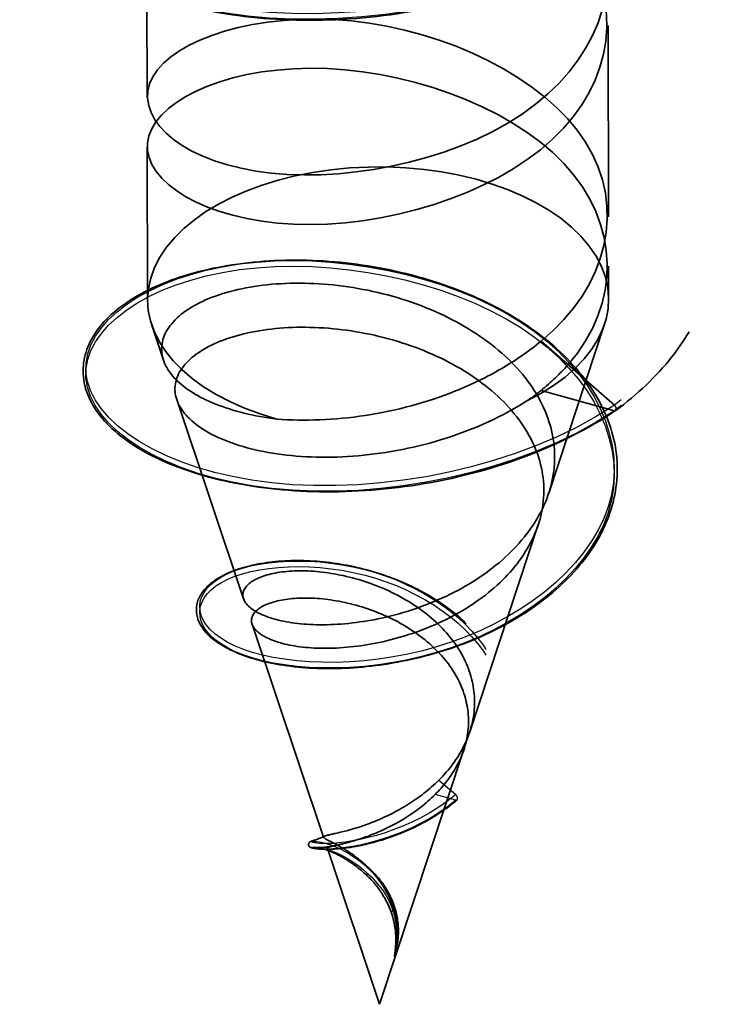
# Model space of a CAD drawing. Units: inches. Extents: x 0.3 to 16.7, y 0.3 to 10.7.
# Drawn here: x 14.9 to 14.9, y 4.6 to 4.7 of the extents above; entities that cross this region are included whole.
import ezdxf

# ---------------------------------------------------------------- set-up
doc = ezdxf.new("R2010")
doc.units = ezdxf.units.IN
doc.header["$MEASUREMENT"] = 0
doc.linetypes.add('DASHED', pattern=[0.2067, 0.1654, -0.0413])
doc.layers.add('Hidden (ANSI)', color=7, linetype='DASHED', lineweight=35)
doc.layers.add('Hidden Narrow (ANSI)', color=7, linetype='DASHED', lineweight=25)

msp = doc.modelspace()

# ---------------------------------------------------------------- linework, layer by layer
at = {"layer": 'Hidden (ANSI)', "ltscale": 0.020852}
for p, q in [((14.858335, 4.660732), (14.858355, 4.651739)), ((14.880014, 4.655125), (14.880034, 4.646132))]:
    msp.add_line(p, q, dxfattribs=at)
at = {"layer": 'Hidden (ANSI)', "ltscale": 0.01669}
msp.add_line((14.85836, 4.649422), (14.858376, 4.642216), dxfattribs=at)
at = {"layer": 'Hidden (ANSI)', "ltscale": 0.003516}
msp.add_line((14.880039, 4.643816), (14.880042, 4.642263), dxfattribs=at)
at = {"layer": 'Hidden (ANSI)', "ltscale": 0.004029}
msp.add_line((14.859126, 4.63939), (14.858572, 4.641041), dxfattribs=at)
at = {"layer": 'Hidden (ANSI)', "ltscale": 0.019741}
msp.add_line((14.877225, 4.633147), (14.879851, 4.641087), dxfattribs=at)
at = {"layer": 'Hidden (ANSI)', "ltscale": 0.009488}
for p, q in [((14.876864, 4.640292), (14.880313, 4.637286)), ((14.880314, 4.637022), (14.876869, 4.637976))]:
    msp.add_line(p, q, dxfattribs=at)
at = {"layer": 'Hidden (ANSI)', "ltscale": 0.023324}
msp.add_line((14.862887, 4.628185), (14.859745, 4.637546), dxfattribs=at)
at = {"layer": 'Hidden (ANSI)', "ltscale": 0.024245}
msp.add_line((14.873514, 4.621925), (14.876736, 4.631668), dxfattribs=at)
at = {"layer": 'Hidden (ANSI)', "ltscale": 0.024967}
msp.add_line((14.866647, 4.61698), (14.863285, 4.626997), dxfattribs=at)
at = {"layer": 'Hidden (ANSI)', "ltscale": 0.02982}
msp.add_line((14.869282, 4.609129), (14.873242, 4.621104), dxfattribs=at)
at = {"layer": 'Hidden (ANSI)', "ltscale": 0.018214}
msp.add_line((14.869282, 4.609129), (14.866826, 4.616448), dxfattribs=at)
at = {"layer": 'Hidden (ANSI)', "ltscale": 0.105695}
msp.add_ellipse((14.869209, 4.642239), major_axis=(-0.010833, -0.000024), ratio=0.575878, start_param=2.27092, end_param=7.398062, dxfattribs=at)
at = {"layer": 'Hidden (ANSI)', "ltscale": 0.000737289}
msp.add_ellipse((14.880284, 4.637171), major_axis=(0.000083, -0.000144), ratio=0.57735, start_param=5.752355, end_param=8.389905, dxfattribs=at)
at = {"layer": 'Hidden (ANSI)', "ltscale": 1.211615}
msp.add_open_spline([(14.857865, 4.734864), (14.859096, 4.735376), (14.860548, 4.735773), (14.863636, 4.736253), (14.865307, 4.736348), (14.868677, 4.736216), (14.870418, 4.735989), (14.873749, 4.735227), (14.875382, 4.734682), (14.878334, 4.733327), (14.879691, 4.732499), (14.88196, 4.730645), (14.882901, 4.729596), (14.884248, 4.727392), (14.884671, 4.726209), (14.884948, 4.723852), (14.884808, 4.722649), (14.884001, 4.720356), (14.883325, 4.719238), (14.881524, 4.717193), (14.880374, 4.716241), (14.877747, 4.714604), (14.876237, 4.7139), (14.873058, 4.712809), (14.87135, 4.712409), (14.867956, 4.71194), (14.866229, 4.711864), (14.862971, 4.712022), (14.861402, 4.712257), (14.858614, 4.712986), (14.857361, 4.71349), (14.855326, 4.714682), (14.854519, 4.715387), (14.853455, 4.716895), (14.853186, 4.71772), (14.853232, 4.719325), (14.853532, 4.720121), (14.854622, 4.721578), (14.855426, 4.722259), (14.857458, 4.723433), (14.858724, 4.723934), (14.861537, 4.724659), (14.863121, 4.724892), (14.866396, 4.725041), (14.868127, 4.72496), (14.87152, 4.724481), (14.873223, 4.724077), (14.876386, 4.72298), (14.877886, 4.722273), (14.880498, 4.720629), (14.881641, 4.71967), (14.883428, 4.717602), (14.884094, 4.716467), (14.884863, 4.714152), (14.884977, 4.712943), (14.884651, 4.710596), (14.884211, 4.709429), (14.882842, 4.707252), (14.881895, 4.706215), (14.879613, 4.704374), (14.878247, 4.703549), (14.875278, 4.702199), (14.873637, 4.701658), (14.870296, 4.700904), (14.868555, 4.700682), (14.865193, 4.70056), (14.863531, 4.700659), (14.860493, 4.701142), (14.85908, 4.701531), (14.856675, 4.702531), (14.855654, 4.703154), (14.85413, 4.704541), (14.853608, 4.705324), (14.853147, 4.70692), (14.853197, 4.707751), (14.853836, 4.709295), (14.854416, 4.71003), (14.856032, 4.711349), (14.857102, 4.711945), (14.859599, 4.712893), (14.861059, 4.713254), (14.864169, 4.713673), (14.865855, 4.713736), (14.869238, 4.713542), (14.870976, 4.713283), (14.874284, 4.712459), (14.875896, 4.711884), (14.878794, 4.710474), (14.880115, 4.709621), (14.882302, 4.707725), (14.883196, 4.706658), (14.884441, 4.70443), (14.884809, 4.703239), (14.884976, 4.700879), (14.884782, 4.699681), (14.88387, 4.697405), (14.883144, 4.6963), (14.881252, 4.694288), (14.88006, 4.693357), (14.877365, 4.691769), (14.875827, 4.691093), (14.872612, 4.690062), (14.870893, 4.689694), (14.867498, 4.689287), (14.865778, 4.689244), (14.862553, 4.689462), (14.861008, 4.689726), (14.858283, 4.690507), (14.85707, 4.691033), (14.855122, 4.692264), (14.854365, 4.692985), (14.853407, 4.694515), (14.853195, 4.695344), (14.853352, 4.696943), (14.853703, 4.697729), (14.85489, 4.699164), (14.855743, 4.699832), (14.857864, 4.700969), (14.859168, 4.701447), (14.862043, 4.702119), (14.863649, 4.702322), (14.866951, 4.70241), (14.868688, 4.702297), (14.872073, 4.701755), (14.873763, 4.701319), (14.876886, 4.700164), (14.878357, 4.699429), (14.880897, 4.697736), (14.881998, 4.696756), (14.883691, 4.694655), (14.884304, 4.693508), (14.884966, 4.691179), (14.885024, 4.68997), (14.884591, 4.687631), (14.884097, 4.686474), (14.882631, 4.684323), (14.881637, 4.683303), (14.879275, 4.681505), (14.877875, 4.680705), (14.874853, 4.679411), (14.873195, 4.6789), (14.869837, 4.678208), (14.868095, 4.678018), (14.86475, 4.677959), (14.863106, 4.678089), (14.860117, 4.678628), (14.858737, 4.679043), (14.85641, 4.680088), (14.855434, 4.680731), (14.854008, 4.682148), (14.85354, 4.682942), (14.853192, 4.684545), (14.853299, 4.68537), (14.854039, 4.686898), (14.854668, 4.687621), (14.856378, 4.688911), (14.857493, 4.689488), (14.860065, 4.690389), (14.861556, 4.690723), (14.864708, 4.691084), (14.866407, 4.691116), (14.869798, 4.690859), (14.871531, 4.690568), (14.874814, 4.689683), (14.876404, 4.689078), (14.879243, 4.687614), (14.880528, 4.686736), (14.882631, 4.6848), (14.883475, 4.683716), (14.884618, 4.681465), (14.88493, 4.680268), (14.884988, 4.677907), (14.884739, 4.676714), (14.883725, 4.674457), (14.882948, 4.673366), (14.880967, 4.671388), (14.879734, 4.67048), (14.876974, 4.668942), (14.875411, 4.668295), (14.872161, 4.667324), (14.870435, 4.666988), (14.86704, 4.666644), (14.86533, 4.666632), (14.862141, 4.66691), (14.860622, 4.667203), (14.857963, 4.668034), (14.85679, 4.668583), (14.854933, 4.669851), (14.854225, 4.670587), (14.853375, 4.672136), (14.853221, 4.672969), (14.853487, 4.67456), (14.853889, 4.675335), (14.855171, 4.676746), (14.856074, 4.6774), (14.858282, 4.678498), (14.859623, 4.678952), (14.862555, 4.67957), (14.864182, 4.679742), (14.867508, 4.679769), (14.869248, 4.679624), (14.872622, 4.679019), (14.874298, 4.678552), (14.877377, 4.677339), (14.878817, 4.676578), (14.881285, 4.674838), (14.882341, 4.673837), (14.883939, 4.671705), (14.884499, 4.670546), (14.885052, 4.668206), (14.885055, 4.666997), (14.884514, 4.66467), (14.883969, 4.663522), (14.882406, 4.661399), (14.881367, 4.660397), (14.878927, 4.658643), (14.877494, 4.657869), (14.874424, 4.656631), (14.872749, 4.656151), (14.869376, 4.655522), (14.867636, 4.655365), (14.864312, 4.655368), (14.862686, 4.655528), (14.859751, 4.656121), (14.858405, 4.656563), (14.856157, 4.657651), (14.855228, 4.658312), (14.853902, 4.659757), (14.85349, 4.660562), (14.853253, 4.662169), (14.853416, 4.662987), (14.854257, 4.664497), (14.854935, 4.665209), (14.856737, 4.666468), (14.857897, 4.667024), (14.860541, 4.667878), (14.86206, 4.668184), (14.865251, 4.668485), (14.866962, 4.668486), (14.870358, 4.668166), (14.872084, 4.667843), (14.875338, 4.666897), (14.876904, 4.666263), (14.879683, 4.664747), (14.880929, 4.663845), (14.882945, 4.661869), (14.88374, 4.66077), (14.884778, 4.658498), (14.885035, 4.657296), (14.884984, 4.654937), (14.88468, 4.65375), (14.883565, 4.651513), (14.882739, 4.650436), (14.88067, 4.648495), (14.879398, 4.647609), (14.876575, 4.646123), (14.874988, 4.645505), (14.871708, 4.644595), (14.869975, 4.644291), (14.866585, 4.644011), (14.864887, 4.64403), (14.861736, 4.644367), (14.860245, 4.644688), (14.857655, 4.645568), (14.856523, 4.646139), (14.854758, 4.647443), (14.854102, 4.648193), (14.85336, 4.649758), (14.853264, 4.650593), (14.853637, 4.652173), (14.85409, 4.652937), (14.855468, 4.654324), (14.856419, 4.654963), (14.858711, 4.656021), (14.860088, 4.656449), (14.863075, 4.657012), (14.864721, 4.657154), (14.868067, 4.657119), (14.869809, 4.656942), (14.873169, 4.656275), (14.874829, 4.655777), (14.87786, 4.654507), (14.879268, 4.653719), (14.88166, 4.651933), (14.882672, 4.650912), (14.884171, 4.64875), (14.884678, 4.647581), (14.885123, 4.645233), (14.885069, 4.644025), (14.884423, 4.64171), (14.883825, 4.640574), (14.882289, 4.638633), (14.881397, 4.637786), (14.880373, 4.63703)], degree=3, knots=[0, 0, 0, 0, 0.080036, 0.080036, 0.158507, 0.158507, 0.236878, 0.236878, 0.315225, 0.315225, 0.39364, 0.39364, 0.472149, 0.472149, 0.550557, 0.550557, 0.628388, 0.628388, 0.705959, 0.705959, 0.784131, 0.784131, 0.862641, 0.862641, 0.941109, 0.941109, 1.019481, 1.019481, 1.097826, 1.097826, 1.176253, 1.176253, 1.254878, 1.254878, 1.333361, 1.333361, 1.409675, 1.409675, 1.486175, 1.486175, 1.564725, 1.564725, 1.643344, 1.643344, 1.721763, 1.721763, 1.800107, 1.800107, 1.878483, 1.878483, 1.956955, 1.956955, 2.035457, 2.035457, 2.113595, 2.113595, 2.19115, 2.19115, 2.269018, 2.269018, 2.347445, 2.347445, 2.425954, 2.425954, 2.504364, 2.504364, 2.582709, 2.582709, 2.661084, 2.661084, 2.739611, 2.739611, 2.818294, 2.818294, 2.895825, 2.895825, 2.971518, 2.971518, 3.049441, 3.049441, 3.128139, 3.128139, 3.206635, 3.206635, 3.284997, 3.284997, 3.363347, 3.363347, 3.441772, 3.441772, 3.520286, 3.520286, 3.598658, 3.598658, 3.676424, 3.676424, 3.754031, 3.754031, 3.832261, 3.832261, 3.910777, 3.910777, 3.989235, 3.989235, 4.0676, 4.0676, 4.145948, 4.145948, 4.22439, 4.22439, 4.303036, 4.303036, 4.381413, 4.381413, 4.457498, 4.457498, 4.534268, 4.534268, 4.612882, 4.612882, 4.691479, 4.691479, 4.769884, 4.769884, 4.848227, 4.848227, 4.92661, 4.92661, 5.005092, 5.005092, 5.083582, 5.083582, 5.161655, 5.161655, 5.239192, 5.239192, 5.317129, 5.317129, 5.395584, 5.395584, 5.474084, 5.474084, 5.552485, 5.552485, 5.630829, 5.630829, 5.709213, 5.709213, 5.787761, 5.787761, 5.86643, 5.86643, 5.9437, 5.9437, 6.019482, 6.019482, 6.097596, 6.097596, 6.176283, 6.176283, 6.25476, 6.25476, 6.333116, 6.333116, 6.41147, 6.41147, 6.489906, 6.489906, 6.568422, 6.568422, 6.646752, 6.646752, 6.724458, 6.724458, 6.80211, 6.80211, 6.880394, 6.880394, 6.958913, 6.958913, 7.03736, 7.03736, 7.115719, 7.115719, 7.194071, 7.194071, 7.272529, 7.272529, 7.351193, 7.351193, 7.429437, 7.429437, 7.505333, 7.505333, 7.582379, 7.582379, 7.661037, 7.661037, 7.739611, 7.739611, 7.818005, 7.818005, 7.896347, 7.896347, 7.974739, 7.974739, 8.05323, 8.05323, 8.131703, 8.131703, 8.209709, 8.209709, 8.28724, 8.28724, 8.365246, 8.365246, 8.443722, 8.443722, 8.522214, 8.522214, 8.600606, 8.600606, 8.678949, 8.678949, 8.757343, 8.757343, 8.835914, 8.835914, 8.914554, 8.914554, 8.991551, 8.991551, 9.06748, 9.06748, 9.145753, 9.145753, 9.224425, 9.224425, 9.302884, 9.302884, 9.381235, 9.381235, 9.459594, 9.459594, 9.53804, 9.53804, 9.616557, 9.616557, 9.694839, 9.694839, 9.772491, 9.772491, 9.850197, 9.850197, 9.928529, 9.928529, 10.007047, 10.007047, 10.085483, 10.085483, 10.163838, 10.163838, 10.242194, 10.242194, 10.320671, 10.320671, 10.399348, 10.399348, 10.477428, 10.477428, 10.553188, 10.553188, 10.630506, 10.630506, 10.709191, 10.709191, 10.787742, 10.787742, 10.866125, 10.866125, 10.944468, 10.944468, 11.022869, 11.022869, 11.101368, 11.101368, 11.17982, 11.17982, 11.257756, 11.257756, 11.335293, 11.335293, 11.401969, 11.401969, 11.401969, 11.401969], dxfattribs=at)
at = {"layer": 'Hidden (ANSI)', "ltscale": 1.256479}
for points, knots in [([(14.876864, 4.640292), (14.880017, 4.642854), (14.880896, 4.646591), (14.878954, 4.649643), (14.877013, 4.652694), (14.872391, 4.654894), (14.867958, 4.655335), (14.863525, 4.655776), (14.8596, 4.654482), (14.85862, 4.652715), (14.857639, 4.650949), (14.859675, 4.648891), (14.86346, 4.648281), (14.867246, 4.64767), (14.872508, 4.648604), (14.875979, 4.650963), (14.87945, 4.653321), (14.880878, 4.656988), (14.879376, 4.660146), (14.877874, 4.663304), (14.87355, 4.665779), (14.869088, 4.666494), (14.864625, 4.667209), (14.860347, 4.666167), (14.858909, 4.664474), (14.85747, 4.662781), (14.858975, 4.660613), (14.862488, 4.659778), (14.866001, 4.658942), (14.871268, 4.659552), (14.875017, 4.661688), (14.878767, 4.663825), (14.880728, 4.667388), (14.879682, 4.670625), (14.878636, 4.673862), (14.874659, 4.676593), (14.870218, 4.677582), (14.865778, 4.678572), (14.861195, 4.677801), (14.859315, 4.676209), (14.857434, 4.674618), (14.858392, 4.672374), (14.861592, 4.671331), (14.864791, 4.670288), (14.870003, 4.670575), (14.873988, 4.672474), (14.877974, 4.674373), (14.880446, 4.6778), (14.879868, 4.681088), (14.87929, 4.684375), (14.875705, 4.68734), (14.871337, 4.6886), (14.866969, 4.68986), (14.862133, 4.689379), (14.859832, 4.687915), (14.857531, 4.686452), (14.857931, 4.684165), (14.860781, 4.682935), (14.863632, 4.681706), (14.868728, 4.681675), (14.872904, 4.683323), (14.87708, 4.684971), (14.880034, 4.688232), (14.879931, 4.691541), (14.879829, 4.69485), (14.876676, 4.698022), (14.87243, 4.699548), (14.868184, 4.701073), (14.863152, 4.700895), (14.860456, 4.699585), (14.857761, 4.698275), (14.857597, 4.69598), (14.860066, 4.694585), (14.862534, 4.693191), (14.867457, 4.692852), (14.871776, 4.694238), (14.876095, 4.695625), (14.879498, 4.698691), (14.879871, 4.701992), (14.880245, 4.705294), (14.877561, 4.708646), (14.873485, 4.710428), (14.86941, 4.712209), (14.864237, 4.712346), (14.861178, 4.711212), (14.858119, 4.710078), (14.857394, 4.707809), (14.859453, 4.706275), (14.861512, 4.704741), (14.866205, 4.704105), (14.870618, 4.705223), (14.87503, 4.70634), (14.878844, 4.709185), (14.879688, 4.712449), (14.880533, 4.715714), (14.878349, 4.719217), (14.87449, 4.721243), (14.870632, 4.723269), (14.865378, 4.723726), (14.86199, 4.72279), (14.858602, 4.721854), (14.857325, 4.719646), (14.85895, 4.717997), (14.860575, 4.716349), (14.864986, 4.715433), (14.869442, 4.716277), (14.873898, 4.717122), (14.878077, 4.719721), (14.879384, 4.722919), (14.880691, 4.726118), (14.879031, 4.72974), (14.875433, 4.731996), (14.871836, 4.734252), (14.866561, 4.735033), (14.862883, 4.734314), (14.862337, 4.734207), (14.861825, 4.734072), (14.861357, 4.733911)], [-47.12389, -47.12389, -47.12389, -47.12389, -45.888613, -45.888613, -45.888613, -44.653336, -44.653336, -44.653336, -43.418059, -43.418059, -43.418059, -42.182782, -42.182782, -42.182782, -40.947505, -40.947505, -40.947505, -39.712228, -39.712228, -39.712228, -38.476951, -38.476951, -38.476951, -37.241674, -37.241674, -37.241674, -36.006397, -36.006397, -36.006397, -34.77112, -34.77112, -34.77112, -33.535843, -33.535843, -33.535843, -32.300566, -32.300566, -32.300566, -31.06529, -31.06529, -31.06529, -29.830013, -29.830013, -29.830013, -28.594736, -28.594736, -28.594736, -27.359459, -27.359459, -27.359459, -26.124182, -26.124182, -26.124182, -24.888905, -24.888905, -24.888905, -23.653628, -23.653628, -23.653628, -22.418351, -22.418351, -22.418351, -21.183074, -21.183074, -21.183074, -19.947797, -19.947797, -19.947797, -18.71252, -18.71252, -18.71252, -17.477243, -17.477243, -17.477243, -16.241966, -16.241966, -16.241966, -15.006689, -15.006689, -15.006689, -13.771412, -13.771412, -13.771412, -12.536135, -12.536135, -12.536135, -11.300858, -11.300858, -11.300858, -10.065581, -10.065581, -10.065581, -8.830305, -8.830305, -8.830305, -7.595028, -7.595028, -7.595028, -6.359751, -6.359751, -6.359751, -5.124474, -5.124474, -5.124474, -3.889197, -3.889197, -3.889197, -2.65392, -2.65392, -2.65392, -1.418643, -1.418643, -1.418643, -0.183366, -0.183366, -0.183366, 0, 0, 0, 0]), ([(14.861362, 4.731595), (14.864518, 4.732675), (14.869719, 4.732449), (14.873738, 4.730596), (14.877756, 4.728744), (14.880302, 4.725346), (14.879794, 4.722052), (14.879287, 4.718758), (14.875764, 4.715752), (14.871413, 4.714441), (14.867063, 4.71313), (14.862199, 4.713555), (14.859844, 4.714991), (14.857489, 4.716428), (14.857812, 4.718719), (14.860613, 4.719981), (14.863415, 4.721244), (14.868493, 4.721334), (14.872696, 4.719735), (14.876898, 4.718136), (14.879921, 4.71491), (14.879889, 4.7116), (14.879857, 4.70829), (14.876772, 4.705081), (14.872551, 4.703507), (14.868329, 4.701932), (14.863277, 4.702051), (14.860531, 4.70333), (14.857785, 4.704608), (14.857545, 4.706901), (14.859961, 4.708324), (14.862376, 4.709746), (14.867273, 4.710143), (14.871612, 4.708807), (14.87595, 4.70747), (14.879417, 4.704445), (14.879861, 4.701148), (14.880304, 4.697851), (14.877693, 4.694468), (14.873649, 4.692639), (14.869604, 4.69081), (14.86442, 4.690614), (14.861315, 4.691712), (14.858211, 4.69281), (14.85741, 4.695069), (14.859412, 4.696627), (14.861414, 4.698185), (14.866074, 4.698875), (14.870499, 4.697809), (14.874924, 4.696743), (14.878795, 4.693943), (14.879709, 4.690689), (14.880624, 4.687435), (14.878515, 4.683907), (14.874694, 4.681836), (14.870874, 4.679765), (14.865616, 4.679247), (14.862188, 4.680143), (14.85876, 4.68104), (14.857409, 4.683232), (14.858974, 4.684899), (14.86054, 4.686566), (14.864909, 4.687534), (14.869371, 4.686741), (14.873832, 4.685948), (14.878063, 4.683399), (14.879437, 4.680215), (14.880812, 4.677032), (14.879231, 4.673391), (14.875677, 4.671094), (14.872123, 4.668796), (14.866853, 4.667954), (14.86314, 4.66863), (14.859427, 4.669306), (14.85754, 4.671398), (14.858652, 4.673146), (14.859763, 4.674895), (14.863793, 4.676121), (14.868239, 4.675602), (14.872686, 4.675083), (14.877229, 4.672804), (14.879048, 4.66972), (14.880867, 4.666635), (14.879831, 4.662915), (14.876584, 4.660408), (14.873338, 4.657901), (14.868115, 4.656736), (14.86416, 4.657176), (14.860206, 4.657615), (14.857804, 4.659574), (14.858449, 4.661376), (14.859093, 4.663178), (14.862737, 4.664639), (14.867118, 4.664392), (14.871499, 4.664145), (14.876302, 4.662154), (14.878545, 4.659195), (14.880788, 4.656236), (14.880309, 4.652469), (14.877407, 4.649774), (14.874505, 4.647078), (14.869389, 4.645595), (14.865238, 4.645785), (14.861086, 4.645974), (14.858198, 4.64777), (14.858368, 4.649596), (14.858538, 4.651422), (14.861754, 4.653093), (14.86602, 4.653112), (14.870287, 4.653131), (14.875295, 4.651442), (14.877936, 4.648634), (14.880577, 4.645826), (14.880661, 4.642048), (14.878137, 4.639186), (14.877762, 4.638761), (14.877337, 4.638356), (14.876869, 4.637976)], [0, 0, 0, 0, 1.235277, 1.235277, 1.235277, 2.470554, 2.470554, 2.470554, 3.705831, 3.705831, 3.705831, 4.941108, 4.941108, 4.941108, 6.176385, 6.176385, 6.176385, 7.411662, 7.411662, 7.411662, 8.646939, 8.646939, 8.646939, 9.882216, 9.882216, 9.882216, 11.117493, 11.117493, 11.117493, 12.352769, 12.352769, 12.352769, 13.588046, 13.588046, 13.588046, 14.823323, 14.823323, 14.823323, 16.0586, 16.0586, 16.0586, 17.293877, 17.293877, 17.293877, 18.529154, 18.529154, 18.529154, 19.764431, 19.764431, 19.764431, 20.999708, 20.999708, 20.999708, 22.234985, 22.234985, 22.234985, 23.470262, 23.470262, 23.470262, 24.705539, 24.705539, 24.705539, 25.940816, 25.940816, 25.940816, 27.176093, 27.176093, 27.176093, 28.41137, 28.41137, 28.41137, 29.646647, 29.646647, 29.646647, 30.881924, 30.881924, 30.881924, 32.117201, 32.117201, 32.117201, 33.352478, 33.352478, 33.352478, 34.587754, 34.587754, 34.587754, 35.823031, 35.823031, 35.823031, 37.058308, 37.058308, 37.058308, 38.293585, 38.293585, 38.293585, 39.528862, 39.528862, 39.528862, 40.764139, 40.764139, 40.764139, 41.999416, 41.999416, 41.999416, 43.234693, 43.234693, 43.234693, 44.46997, 44.46997, 44.46997, 45.705247, 45.705247, 45.705247, 46.940524, 46.940524, 46.940524, 47.12389, 47.12389, 47.12389, 47.12389])]:
    msp.add_open_spline(points, degree=3, knots=knots, dxfattribs=at)
at = {"layer": 'Hidden (ANSI)', "ltscale": 0.257639}
msp.add_open_spline([(14.880371, 4.637028), (14.879082, 4.636162), (14.877582, 4.635408), (14.874438, 4.634246), (14.872759, 4.633812), (14.869437, 4.633283), (14.867751, 4.633175), (14.864594, 4.633265), (14.86308, 4.63346), (14.860413, 4.634097), (14.859221, 4.634543), (14.857306, 4.635606), (14.856549, 4.636233), (14.855568, 4.637569), (14.855321, 4.638296), (14.855378, 4.639691), (14.855654, 4.640372), (14.856639, 4.641589), (14.857351, 4.642144), (14.859134, 4.643073), (14.860234, 4.643456), (14.862647, 4.643964), (14.863987, 4.644101), (14.866716, 4.644095), (14.868137, 4.643959), (14.870872, 4.643421), (14.872221, 4.643018), (14.874671, 4.641985), (14.875808, 4.641347), (14.877725, 4.639904), (14.878536, 4.639085), (14.879731, 4.637358), (14.880139, 4.636431), (14.880507, 4.634582), (14.880483, 4.633639), (14.880029, 4.631845), (14.879604, 4.630971), (14.878425, 4.629373), (14.877661, 4.628626), (14.875905, 4.627333), (14.874896, 4.626768), (14.872782, 4.62587), (14.871654, 4.625522), (14.869441, 4.625058), (14.868327, 4.62493), (14.866264, 4.624883), (14.865286, 4.624957), (14.863591, 4.625265), (14.862846, 4.6255), (14.86168, 4.626074), (14.861235, 4.626419), (14.860704, 4.627165), (14.860607, 4.627583), (14.860794, 4.628324), (14.86103, 4.628653), (14.861746, 4.629219), (14.86224, 4.629462), (14.863445, 4.629825), (14.864177, 4.629944), (14.865738, 4.630005), (14.866582, 4.629954), (14.868255, 4.629676), (14.869106, 4.629451), (14.870695, 4.628843), (14.871457, 4.628458), (14.872787, 4.627562), (14.873378, 4.627045), (14.87431, 4.625935), (14.87467, 4.62533), (14.875114, 4.624105), (14.875214, 4.62347), (14.875154, 4.622244), (14.875005, 4.621638), (14.874497, 4.620509), (14.874138, 4.61997), (14.873462, 4.619217), (14.873198, 4.618964), (14.872916, 4.618727)], degree=3, knots=[0, 0, 0, 0, 0.079809, 0.079809, 0.157446, 0.157446, 0.233682, 0.233682, 0.308558, 0.308558, 0.382188, 0.382188, 0.45471, 0.45471, 0.525855, 0.525855, 0.593329, 0.593329, 0.659612, 0.659612, 0.726841, 0.726841, 0.792787, 0.792787, 0.857203, 0.857203, 0.920237, 0.920237, 0.982004, 0.982004, 1.042548, 1.042548, 1.101734, 1.101734, 1.159166, 1.159166, 1.214979, 1.214979, 1.269915, 1.269915, 1.323875, 1.323875, 1.3765, 1.3765, 1.42771, 1.42771, 1.477566, 1.477566, 1.526194, 1.526194, 1.573816, 1.573816, 1.620164, 1.620164, 1.661034, 1.661034, 1.702655, 1.702655, 1.74537, 1.74537, 1.786423, 1.786423, 1.825973, 1.825973, 1.864228, 1.864228, 1.901281, 1.901281, 1.937085, 1.937085, 1.97142, 1.97142, 2.004249, 2.004249, 2.035965, 2.035965, 2.053169, 2.053169, 2.053169, 2.053169], dxfattribs=at)
at = {"layer": 'Hidden (ANSI)', "ltscale": 0.168002}
msp.add_open_spline([(14.872067, 4.619667), (14.87255, 4.620149), (14.87295, 4.620684), (14.873535, 4.621852), (14.873705, 4.622473), (14.873772, 4.623754), (14.873658, 4.624398), (14.873149, 4.625653), (14.87275, 4.626246), (14.871715, 4.627333), (14.871084, 4.627808), (14.869678, 4.628605), (14.868916, 4.628911), (14.867373, 4.629345), (14.866611, 4.629461), (14.865204, 4.62952), (14.864581, 4.629457), (14.863577, 4.629197), (14.863216, 4.628999), (14.862822, 4.628536), (14.862804, 4.628274), (14.863132, 4.627766), (14.863484, 4.627527), (14.864524, 4.62715), (14.865209, 4.62702), (14.866826, 4.626936), (14.867746, 4.626987), (14.869697, 4.627316), (14.870709, 4.627595), (14.87268, 4.628391), (14.873617, 4.628905), (14.875275, 4.630147), (14.875973, 4.630865), (14.877021, 4.632452), (14.877349, 4.633307), (14.877575, 4.635077), (14.877459, 4.635974), (14.876781, 4.637725), (14.876216, 4.638558), (14.874698, 4.640081), (14.873753, 4.640749), (14.871602, 4.641862), (14.870414, 4.642288), (14.867952, 4.642869), (14.866703, 4.64301), (14.864318, 4.643018), (14.863209, 4.642879), (14.861294, 4.642366), (14.860513, 4.641994), (14.8594, 4.6411), (14.859089, 4.640585), (14.858997, 4.639516), (14.859228, 4.638974), (14.860152, 4.638041), (14.860784, 4.637648), (14.862394, 4.637005), (14.863366, 4.636764), (14.864452, 4.636628)], degree=3, knots=[0, 0, 0, 0, 0.031531, 0.031531, 0.06418, 0.06418, 0.097979, 0.097979, 0.132949, 0.132949, 0.169112, 0.169112, 0.206483, 0.206483, 0.245078, 0.245078, 0.284906, 0.284906, 0.32598, 0.32598, 0.368307, 0.368307, 0.411896, 0.411896, 0.456752, 0.456752, 0.502882, 0.502882, 0.550291, 0.550291, 0.598982, 0.598982, 0.648961, 0.648961, 0.700231, 0.700231, 0.752794, 0.752794, 0.806655, 0.806655, 0.861814, 0.861814, 0.918275, 0.918275, 0.976039, 0.976039, 1.035109, 1.035109, 1.095486, 1.095486, 1.157171, 1.157171, 1.220166, 1.220166, 1.276152, 1.276152, 1.333184, 1.333184, 1.333184, 1.333184], dxfattribs=at)
at = {"layer": 'Hidden (ANSI)', "ltscale": 0.181294}
msp.add_open_spline([(14.8762, 4.637484), (14.875067, 4.636759), (14.873777, 4.636168), (14.871054, 4.635299), (14.869651, 4.635024), (14.866926, 4.634788), (14.86563, 4.634823), (14.863321, 4.63516), (14.862326, 4.635453), (14.860772, 4.636216), (14.860219, 4.636676), (14.859627, 4.637659), (14.859582, 4.638172), (14.860002, 4.639143), (14.860452, 4.639592), (14.861775, 4.64033), (14.862627, 4.640614), (14.864608, 4.640942), (14.865712, 4.640988), (14.868015, 4.640803), (14.869188, 4.640579), (14.871438, 4.639861), (14.872495, 4.63938), (14.874345, 4.638194), (14.875126, 4.637506), (14.876306, 4.635987), (14.876703, 4.635175), (14.877062, 4.633505), (14.877032, 4.632666), (14.876556, 4.631042), (14.876125, 4.630273), (14.874933, 4.628875), (14.874192, 4.628257), (14.872512, 4.62722), (14.871595, 4.626807), (14.869721, 4.626201), (14.868785, 4.626009), (14.867029, 4.625831), (14.866224, 4.625841), (14.864861, 4.626019), (14.86431, 4.62618), (14.863537, 4.626586), (14.863314, 4.626825), (14.863221, 4.627302), (14.863342, 4.627535), (14.8639, 4.627923), (14.864322, 4.628074), (14.865397, 4.628234), (14.86603, 4.628245), (14.867408, 4.628086), (14.868132, 4.627923), (14.869559, 4.627413), (14.870246, 4.627077), (14.871476, 4.626245), (14.872009, 4.625764), (14.872845, 4.624694), (14.873144, 4.62412), (14.87347, 4.622931), (14.873502, 4.622331), (14.873313, 4.621225), (14.873131, 4.620728), (14.872607, 4.619799), (14.872276, 4.619374), (14.871887, 4.618985)], degree=3, knots=[0, 0, 0, 0, 0.066246, 0.066246, 0.131227, 0.131227, 0.194944, 0.194944, 0.257398, 0.257398, 0.318591, 0.318591, 0.378522, 0.378522, 0.437194, 0.437194, 0.494607, 0.494607, 0.550763, 0.550763, 0.605663, 0.605663, 0.659308, 0.659308, 0.711702, 0.711702, 0.762845, 0.762845, 0.81274, 0.81274, 0.86139, 0.86139, 0.908797, 0.908797, 0.954964, 0.954964, 0.999896, 0.999896, 1.043597, 1.043597, 1.08607, 1.08607, 1.127321, 1.127321, 1.167356, 1.167356, 1.206182, 1.206182, 1.243806, 1.243806, 1.280237, 1.280237, 1.315486, 1.315486, 1.349566, 1.349566, 1.382489, 1.382489, 1.414274, 1.414274, 1.441254, 1.441254, 1.467158, 1.467158, 1.467158, 1.467158], dxfattribs=at)
at = {"layer": 'Hidden (ANSI)', "ltscale": 0.026118}
msp.add_open_spline([(14.864452, 4.636628), (14.86575, 4.636528), (14.867162, 4.636579), (14.870048, 4.637018), (14.871492, 4.637402), (14.873605, 4.638251), (14.874325, 4.638599), (14.875674, 4.639385), (14.876299, 4.63982), (14.876864, 4.640292)], degree=3, knots=[0, 0, 0, 0, 0.0677224, 0.0677224, 0.1354447, 0.1354447, 0.1728709, 0.1728709, 0.210297, 0.210297, 0.210297, 0.210297], dxfattribs=at)
at = {"layer": 'Hidden (ANSI)', "ltscale": 0.001662}
msp.add_open_spline([(14.876869, 4.637976), (14.876655, 4.637806), (14.876431, 4.637642), (14.8762, 4.637484)], degree=3, dxfattribs=at)
at = {"layer": 'Hidden (ANSI)', "ltscale": 0.029819}
msp.add_open_spline([(14.869869, 4.613818), (14.869683, 4.614336), (14.869402, 4.614796), (14.868733, 4.615595), (14.868367, 4.615912), (14.867665, 4.616415), (14.867349, 4.616589), (14.866864, 4.616839), (14.866708, 4.616909), (14.866613, 4.61701), (14.86668, 4.617039), (14.867042, 4.617125), (14.867337, 4.617182), (14.86811, 4.617385), (14.868581, 4.617532), (14.869583, 4.617944), (14.870097, 4.618198), (14.871126, 4.618841), (14.871626, 4.619227), (14.872067, 4.619667)], degree=3, knots=[0, 0, 0, 0, 0.0254212, 0.0254212, 0.050616, 0.050616, 0.0759961, 0.0759961, 0.1018445, 0.1018445, 0.1283557, 0.1283557, 0.1556669, 0.1556669, 0.1838774, 0.1838774, 0.2109707, 0.2109707, 0.2393812, 0.2393812, 0.2393812, 0.2393812], dxfattribs=at)
at = {"layer": 'Hidden (ANSI)', "ltscale": 0.020139}
msp.add_open_spline([(14.872916, 4.618727), (14.872424, 4.618314), (14.871864, 4.617944), (14.870732, 4.617342), (14.870147, 4.617098), (14.869051, 4.616737), (14.868523, 4.61661), (14.867609, 4.616455), (14.867205, 4.616421), (14.866578, 4.616409), (14.866341, 4.616429), (14.866121, 4.616471), (14.866072, 4.616484), (14.866001, 4.616519), (14.865971, 4.616531), (14.865944, 4.616593), (14.86594, 4.616607), (14.865937, 4.616633), (14.865938, 4.616645), (14.865944, 4.616678), (14.865954, 4.6167), (14.865981, 4.616737), (14.865998, 4.616753), (14.866032, 4.616777), (14.86605, 4.616785), (14.866069, 4.616792), (14.866073, 4.616793), (14.866077, 4.616794)], degree=3, knots=[0, 0, 0, 0, 0.0299913, 0.0299913, 0.0587035, 0.0587035, 0.0860553, 0.0860553, 0.1120975, 0.1120975, 0.1369466, 0.1369466, 0.1480661, 0.1480661, 0.1538808, 0.1538808, 0.1551076, 0.1551076, 0.156018, 0.156018, 0.1575273, 0.1575273, 0.1590185, 0.1590185, 0.1606889, 0.1606889, 0.1612657, 0.1612657, 0.1612657, 0.1612657], dxfattribs=at)
at = {"layer": 'Hidden (ANSI)', "ltscale": 0.027919}
msp.add_open_spline([(14.871887, 4.618985), (14.871455, 4.618553), (14.870962, 4.618177), (14.869947, 4.617553), (14.869439, 4.617309), (14.8685, 4.616936), (14.868079, 4.616809), (14.867399, 4.616632), (14.867144, 4.616582), (14.866842, 4.616502), (14.866792, 4.616473), (14.866895, 4.616373), (14.86704, 4.616305), (14.867479, 4.616072), (14.86776, 4.615915), (14.868381, 4.615468), (14.868704, 4.615192), (14.869178, 4.614646), (14.86934, 4.614426), (14.869618, 4.613957), (14.869734, 4.613713), (14.869824, 4.613456)], degree=3, knots=[0, 0, 0, 0, 0.0281855, 0.0281855, 0.0553562, 0.0553562, 0.0815558, 0.0815558, 0.1068402, 0.1068402, 0.1312819, 0.1312819, 0.1549776, 0.1549776, 0.1780585, 0.1780585, 0.2007077, 0.2007077, 0.2138949, 0.2138949, 0.226602, 0.226602, 0.226602, 0.226602], dxfattribs=at)
at = {"layer": 'Hidden (ANSI)', "ltscale": 0.002001}
msp.add_open_spline([(14.866077, 4.616794), (14.866241, 4.616844), (14.866453, 4.61692), (14.866688, 4.61703)], degree=3, dxfattribs=at)
at = {"layer": 'Hidden (ANSI)', "ltscale": 0.008497}
msp.add_open_spline([(14.867446, 4.616087), (14.867226, 4.616211), (14.867016, 4.616302), (14.866676, 4.616425), (14.866538, 4.616461), (14.866386, 4.616493), (14.866348, 4.616497), (14.866348, 4.616497), (14.86635, 4.616497), (14.866373, 4.616495), (14.866438, 4.616491), (14.866645, 4.616501), (14.866777, 4.616512), (14.867008, 4.61655), (14.867088, 4.616566), (14.867172, 4.616585)], degree=3, knots=[0, 0, 0, 0, 0.01449576, 0.01449576, 0.02860275, 0.02860275, 0.03953305, 0.03953305, 0.04202828, 0.04202828, 0.05388994, 0.05388994, 0.06378407, 0.06378407, 0.06844651, 0.06844651, 0.06844651, 0.06844651], dxfattribs=at)
at = {"layer": 'Hidden (ANSI)', "ltscale": 0.000586159}
msp.add_open_spline([(14.868638, 4.615652), (14.86856, 4.615725), (14.868475, 4.615797), (14.868385, 4.615865)], degree=3, dxfattribs=at)
at = {"layer": 'Hidden (ANSI)', "ltscale": 0.005076}
msp.add_open_spline([(14.868385, 4.615865), (14.868698, 4.615629), (14.86901, 4.615337), (14.869555, 4.614654), (14.869791, 4.614248), (14.869946, 4.613817)], degree=3, knots=[0, 0, 0, 0, 0.0201948, 0.0201948, 0.04121071, 0.04121071, 0.04121071, 0.04121071], dxfattribs=at)
at = {"layer": 'Hidden (ANSI)', "ltscale": 0.001114}
msp.add_open_spline([(14.870037, 4.613208), (14.870018, 4.613308), (14.869995, 4.613406), (14.869939, 4.61361), (14.869906, 4.613715), (14.869869, 4.613818)], degree=3, knots=[0, 0, 0, 0, 0.004657797, 0.004657797, 0.00972162, 0.00972162, 0.00972162, 0.00972162], dxfattribs=at)
at = {"layer": 'Hidden (ANSI)', "ltscale": 0.004651}
msp.add_open_spline([(14.869946, 4.613817), (14.87008, 4.613441), (14.870156, 4.613037), (14.87017, 4.612257), (14.870115, 4.611872), (14.870004, 4.611469), (14.869992, 4.611425), (14.869979, 4.611382)], degree=3, knots=[0, 0, 0, 0, 0.01830568, 0.01830568, 0.035746, 0.035746, 0.03786365, 0.03786365, 0.03786365, 0.03786365], dxfattribs=at)
at = {"layer": 'Hidden (ANSI)', "ltscale": 0.002587}
msp.add_open_spline([(14.869824, 4.613456), (14.869889, 4.613272), (14.86994, 4.613083), (14.870026, 4.612622), (14.870047, 4.612353), (14.870041, 4.612082)], degree=3, knots=[0, 0, 0, 0, 0.00904642, 0.00904642, 0.02157431, 0.02157431, 0.02157431, 0.02157431], dxfattribs=at)
at = {"layer": 'Hidden (ANSI)', "ltscale": 0.004874}
msp.add_open_spline([(14.870041, 4.612082), (14.870035, 4.611781), (14.87, 4.611552), (14.869983, 4.611432), (14.86998, 4.611411), (14.869977, 4.611392), (14.869976, 4.611387), (14.869976, 4.611381), (14.869976, 4.611379), (14.869976, 4.611377), (14.869976, 4.611377), (14.869976, 4.611376), (14.869976, 4.611376), (14.869976, 4.611376), (14.869976, 4.611376), (14.869976, 4.611376), (14.869976, 4.611376), (14.869976, 4.611376), (14.869976, 4.611376), (14.869977, 4.611377), (14.869977, 4.611377), (14.869978, 4.61138), (14.869979, 4.611383), (14.869984, 4.611403), (14.869992, 4.611437), (14.870007, 4.611502), (14.870021, 4.611569), (14.870052, 4.611746), (14.870067, 4.61185), (14.870124, 4.612359), (14.870119, 4.612781), (14.870037, 4.613208)], degree=3, knots=[0, 0, 0, 0, 0.0139701, 0.0139701, 0.016358, 0.016358, 0.0171264, 0.0171264, 0.0175998, 0.0175998, 0.017736, 0.017736, 0.0178181, 0.0178181, 0.0178858, 0.0178858, 0.0179589, 0.0179589, 0.0180763, 0.0180763, 0.018337, 0.018337, 0.019161, 0.019161, 0.0243992, 0.0243992, 0.0449932, 0.0449932, 0.072131, 0.072131, 0.1773839, 0.1773839, 0.1773839, 0.1773839], dxfattribs=at)
at = {"layer": 'Hidden Narrow (ANSI)', "ltscale": 0.002087}
msp.add_line((14.872067, 4.619667), (14.872854, 4.618981), dxfattribs=at)
at = {"layer": 'Hidden Narrow (ANSI)', "ltscale": 0.002593}
msp.add_line((14.872854, 4.618717), (14.871887, 4.618985), dxfattribs=at)
at = {"layer": 'Hidden Narrow (ANSI)', "ltscale": 0.00021254}
msp.add_line((14.869896, 4.613571), (14.869824, 4.613456), dxfattribs=at)
at = {"layer": 'Hidden Narrow (ANSI)', "ltscale": 1.33751e-05}
msp.add_line((14.869869, 4.613818), (14.869896, 4.613835), dxfattribs=at)
at = {"layer": 'Hidden Narrow (ANSI)', "ltscale": 0.000737289}
for centre, major_axis, ratio, start_param, end_param in [((14.872824, 4.618866), (0.000083, -0.000144), 0.57735, 5.752355, 8.389905), ((14.869877, 4.613682), (0.000047, 0.00016), 0.372078, 4.062897, 6.700447)]:
    msp.add_ellipse(centre, major_axis=major_axis, ratio=ratio, start_param=start_param, end_param=end_param, dxfattribs=at)
at = {"layer": 'Hidden Narrow (ANSI)', "ltscale": 1.202892}
for points in [[(14.857912, 4.734865), (14.862081, 4.736596), (14.868709, 4.736794), (14.874267, 4.734994), (14.879824, 4.733194), (14.884032, 4.729452), (14.88465, 4.725402), (14.885268, 4.721352), (14.882265, 4.717163), (14.877242, 4.714706), (14.872218, 4.712249), (14.865426, 4.711615), (14.860484, 4.71278), (14.855541, 4.713946), (14.852698, 4.716819), (14.853467, 4.71951), (14.854237, 4.722201), (14.858582, 4.724541), (14.864189, 4.724924), (14.869795, 4.725306), (14.876382, 4.723678), (14.880442, 4.720547), (14.884502, 4.717416), (14.885831, 4.712906), (14.883721, 4.709058), (14.881612, 4.70521), (14.876171, 4.702185), (14.870297, 4.701233), (14.864422, 4.700282), (14.85841, 4.701418), (14.855463, 4.703677), (14.852515, 4.705937), (14.852781, 4.709171), (14.856119, 4.711299), (14.859457, 4.713427), (14.8657, 4.714306), (14.871523, 4.71311), (14.877347, 4.711913), (14.882458, 4.708667), (14.884136, 4.70474), (14.885815, 4.700813), (14.883975, 4.696369), (14.879598, 4.693415), (14.875222, 4.69046), (14.868528, 4.68911), (14.863083, 4.689724), (14.857637, 4.690338), (14.853715, 4.692851), (14.853404, 4.695565), (14.853094, 4.698278), (14.856412, 4.701022), (14.861591, 4.701976), (14.866771, 4.70293), (14.873552, 4.702011), (14.878324, 4.699349), (14.883097, 4.696688), (14.88562, 4.692383), (14.884551, 4.688368), (14.883482, 4.684353), (14.878876, 4.680796), (14.873185, 4.679231), (14.867494, 4.677667), (14.861006, 4.678139), (14.857176, 4.680038), (14.853346, 4.681936), (14.852367, 4.685131), (14.854762, 4.687561), (14.857157, 4.689991), (14.862804, 4.6915), (14.868698, 4.690925), (14.874591, 4.69035), (14.880434, 4.687686), (14.883116, 4.683991), (14.885798, 4.680297), (14.885184, 4.675724), (14.881602, 4.672349), (14.878019, 4.668973), (14.871649, 4.666931), (14.865884, 4.66695), (14.860119, 4.666968), (14.855249, 4.669013), (14.853869, 4.671636), (14.852489, 4.674258), (14.854668, 4.677292), (14.859246, 4.678762), (14.863825, 4.680232), (14.870572, 4.680031), (14.875896, 4.677905), (14.88122, 4.675779), (14.884853, 4.671803), (14.884861, 4.667733), (14.884869, 4.663663), (14.881252, 4.659671), (14.875936, 4.657523), (14.87062, 4.655375), (14.863874, 4.655145), (14.859291, 4.656596), (14.854707, 4.658047), (14.852517, 4.661072), (14.853888, 4.6637), (14.855258, 4.666328), (14.860121, 4.668394), (14.865886, 4.668436), (14.871651, 4.668479), (14.87803, 4.666464), (14.881625, 4.663103), (14.885221, 4.659743), (14.885853, 4.655173), (14.883185, 4.651467), (14.880518, 4.647761), (14.874685, 4.645073), (14.868794, 4.644473), (14.862903, 4.643873), (14.857251, 4.645359), (14.854847, 4.647779), (14.852444, 4.650199), (14.853411, 4.653398), (14.857234, 4.655312), (14.861057, 4.657226), (14.867544, 4.657726), (14.873241, 4.656185), (14.878938, 4.654645), (14.883559, 4.651107), (14.884643, 4.647097), (14.885577, 4.64364), (14.883845, 4.639958), (14.880313, 4.637286)], [(14.857912, 4.734601), (14.862082, 4.736332), (14.868709, 4.73653), (14.874267, 4.73473), (14.879825, 4.73293), (14.884033, 4.729188), (14.884651, 4.725138), (14.885269, 4.721088), (14.882266, 4.716899), (14.877242, 4.714442), (14.872218, 4.711985), (14.865426, 4.711351), (14.860484, 4.712516), (14.855542, 4.713682), (14.852698, 4.716555), (14.853468, 4.719246), (14.854238, 4.721938), (14.858582, 4.724277), (14.864189, 4.72466), (14.869796, 4.725042), (14.876383, 4.723414), (14.880443, 4.720283), (14.884502, 4.717152), (14.885831, 4.712642), (14.883722, 4.708794), (14.881613, 4.704946), (14.876172, 4.701921), (14.870297, 4.700969), (14.864423, 4.700018), (14.858411, 4.701154), (14.855464, 4.703414), (14.852516, 4.705673), (14.852782, 4.708907), (14.85612, 4.711035), (14.859458, 4.713163), (14.8657, 4.714042), (14.871524, 4.712846), (14.877347, 4.71165), (14.882459, 4.708403), (14.884137, 4.704476), (14.885815, 4.700549), (14.883976, 4.696105), (14.879599, 4.693151), (14.875222, 4.690196), (14.868529, 4.688847), (14.863083, 4.68946), (14.857638, 4.690074), (14.853715, 4.692587), (14.853405, 4.695301), (14.853095, 4.698014), (14.856412, 4.700759), (14.861592, 4.701712), (14.866772, 4.702666), (14.873553, 4.701747), (14.878325, 4.699085), (14.883097, 4.696424), (14.88562, 4.692119), (14.884552, 4.688104), (14.883483, 4.684089), (14.878876, 4.680532), (14.873186, 4.678968), (14.867495, 4.677403), (14.861007, 4.677875), (14.857177, 4.679774), (14.853347, 4.681672), (14.852368, 4.684867), (14.854763, 4.687297), (14.857157, 4.689727), (14.862805, 4.691236), (14.868698, 4.690661), (14.874592, 4.690086), (14.880435, 4.687422), (14.883117, 4.683727), (14.885799, 4.680033), (14.885185, 4.67546), (14.881602, 4.672085), (14.87802, 4.668709), (14.871649, 4.666667), (14.865884, 4.666686), (14.860119, 4.666704), (14.85525, 4.668749), (14.85387, 4.671372), (14.85249, 4.673994), (14.854668, 4.677028), (14.859247, 4.678498), (14.863825, 4.679968), (14.870573, 4.679767), (14.875897, 4.677641), (14.881221, 4.675515), (14.884854, 4.671539), (14.884862, 4.667469), (14.88487, 4.663399), (14.881252, 4.659407), (14.875937, 4.657259), (14.870621, 4.655111), (14.863875, 4.654881), (14.859291, 4.656332), (14.854708, 4.657783), (14.852518, 4.660808), (14.853888, 4.663436), (14.855259, 4.666064), (14.860121, 4.66813), (14.865887, 4.668173), (14.871652, 4.668215), (14.87803, 4.6662), (14.881626, 4.662839), (14.885222, 4.659479), (14.885853, 4.654909), (14.883186, 4.651203), (14.880518, 4.647498), (14.874686, 4.644809), (14.868795, 4.644209), (14.862904, 4.643609), (14.857251, 4.645095), (14.854848, 4.647515), (14.852445, 4.649935), (14.853412, 4.653134), (14.857235, 4.655048), (14.861058, 4.656963), (14.867545, 4.657462), (14.873242, 4.655921), (14.878939, 4.654381), (14.883559, 4.650843), (14.884644, 4.646833), (14.885578, 4.643376), (14.883846, 4.639694), (14.880314, 4.637022)]]:
    msp.add_open_spline(points, degree=3, knots=[0, 0, 0, 0, 1.125701, 1.125701, 1.125701, 2.251402, 2.251402, 2.251402, 3.377103, 3.377103, 3.377103, 4.502804, 4.502804, 4.502804, 5.628505, 5.628505, 5.628505, 6.754206, 6.754206, 6.754206, 7.879907, 7.879907, 7.879907, 9.005608, 9.005608, 9.005608, 10.131309, 10.131309, 10.131309, 11.25701, 11.25701, 11.25701, 12.382712, 12.382712, 12.382712, 13.508413, 13.508413, 13.508413, 14.634114, 14.634114, 14.634114, 15.759815, 15.759815, 15.759815, 16.885516, 16.885516, 16.885516, 18.011217, 18.011217, 18.011217, 19.136918, 19.136918, 19.136918, 20.262619, 20.262619, 20.262619, 21.38832, 21.38832, 21.38832, 22.514021, 22.514021, 22.514021, 23.639722, 23.639722, 23.639722, 24.765423, 24.765423, 24.765423, 25.891124, 25.891124, 25.891124, 27.016825, 27.016825, 27.016825, 28.142526, 28.142526, 28.142526, 29.268227, 29.268227, 29.268227, 30.393928, 30.393928, 30.393928, 31.519629, 31.519629, 31.519629, 32.64533, 32.64533, 32.64533, 33.771031, 33.771031, 33.771031, 34.896733, 34.896733, 34.896733, 36.022434, 36.022434, 36.022434, 37.148135, 37.148135, 37.148135, 38.273836, 38.273836, 38.273836, 39.399537, 39.399537, 39.399537, 40.525238, 40.525238, 40.525238, 41.650939, 41.650939, 41.650939, 42.77664, 42.77664, 42.77664, 43.902341, 43.902341, 43.902341, 45.028042, 45.028042, 45.028042, 46.153743, 46.153743, 46.153743, 47.12389, 47.12389, 47.12389, 47.12389], dxfattribs=at)
at = {"layer": 'Hidden Narrow (ANSI)', "ltscale": 0.255163}
for points in [[(14.880313, 4.637286), (14.875901, 4.634318), (14.869334, 4.633058), (14.86421, 4.63363), (14.859086, 4.634202), (14.855648, 4.636509), (14.855479, 4.63883), (14.855311, 4.64115), (14.858358, 4.643328), (14.862691, 4.643915), (14.867024, 4.644503), (14.872387, 4.643466), (14.875913, 4.641188), (14.879439, 4.63891), (14.880983, 4.635504), (14.88002, 4.632509), (14.879057, 4.629515), (14.875701, 4.627045), (14.872001, 4.625936), (14.868302, 4.624827), (14.864467, 4.625066), (14.862464, 4.625976), (14.860461, 4.626886), (14.860345, 4.628363), (14.861851, 4.629218), (14.863357, 4.630073), (14.86635, 4.630243), (14.869038, 4.62943), (14.871727, 4.628617), (14.873971, 4.626864), (14.874735, 4.624913), (14.8755, 4.622961), (14.874803, 4.620893), (14.873349, 4.619436), (14.873191, 4.619278), (14.873025, 4.619126), (14.872854, 4.618981)], [(14.880314, 4.637022), (14.875902, 4.634054), (14.869334, 4.632794), (14.864211, 4.633366), (14.859087, 4.633938), (14.855648, 4.636245), (14.85548, 4.638566), (14.855312, 4.640887), (14.858359, 4.643064), (14.862692, 4.643651), (14.867024, 4.644239), (14.872388, 4.643202), (14.875914, 4.640924), (14.87944, 4.638646), (14.880983, 4.63524), (14.88002, 4.632246), (14.879058, 4.629251), (14.875701, 4.626782), (14.872002, 4.625673), (14.868303, 4.624564), (14.864468, 4.624802), (14.862465, 4.625712), (14.860462, 4.626622), (14.860345, 4.628099), (14.861851, 4.628954), (14.863357, 4.629809), (14.866351, 4.629979), (14.869039, 4.629166), (14.871727, 4.628353), (14.873971, 4.6266), (14.874736, 4.624649), (14.875501, 4.622698), (14.874804, 4.620629), (14.87335, 4.619172), (14.873192, 4.619014), (14.873026, 4.618862), (14.872854, 4.618717)]]:
    msp.add_open_spline(points, degree=3, knots=[0, 0, 0, 0, 1.131211, 1.131211, 1.131211, 2.262423, 2.262423, 2.262423, 3.393634, 3.393634, 3.393634, 4.524846, 4.524846, 4.524846, 5.656057, 5.656057, 5.656057, 6.787269, 6.787269, 6.787269, 7.91848, 7.91848, 7.91848, 9.049692, 9.049692, 9.049692, 10.180903, 10.180903, 10.180903, 11.312115, 11.312115, 11.312115, 12.443326, 12.443326, 12.443326, 12.566371, 12.566371, 12.566371, 12.566371], dxfattribs=at)
at = {"layer": 'Hidden Narrow (ANSI)', "ltscale": 0.033671}
for points in [[(14.872854, 4.618981), (14.870811, 4.617259), (14.868054, 4.6167), (14.86685, 4.616683), (14.865646, 4.616665), (14.866026, 4.616976), (14.86706, 4.616592), (14.868094, 4.616209), (14.869461, 4.61513), (14.869884, 4.613869), (14.869888, 4.613858), (14.869892, 4.613847), (14.869896, 4.613835)], [(14.872854, 4.618717), (14.870812, 4.616995), (14.868055, 4.616436), (14.866851, 4.616419), (14.865646, 4.616402), (14.866026, 4.616712), (14.867061, 4.616328), (14.868095, 4.615945), (14.869461, 4.614866), (14.869885, 4.613605), (14.869889, 4.613594), (14.869892, 4.613583), (14.869896, 4.613571)]]:
    msp.add_open_spline(points, degree=3, knots=[0, 0, 0, 0, 1.461702, 1.461702, 1.461702, 2.923405, 2.923405, 2.923405, 4.385107, 4.385107, 4.385107, 4.39823, 4.39823, 4.39823, 4.39823], dxfattribs=at)
at = {"layer": 'Hidden Narrow (ANSI)', "ltscale": 0.001127}
msp.add_open_spline([(14.869896, 4.613835), (14.869963, 4.613628), (14.87001, 4.613417), (14.870037, 4.613208)], degree=3, dxfattribs=at)
at = {"layer": 'Hidden Narrow (ANSI)', "ltscale": 0.002778}
msp.add_open_spline([(14.869896, 4.613571), (14.870058, 4.613073), (14.870097, 4.61256), (14.870041, 4.612082)], degree=3, dxfattribs=at)

doc.saveas('drawing.dxf')
